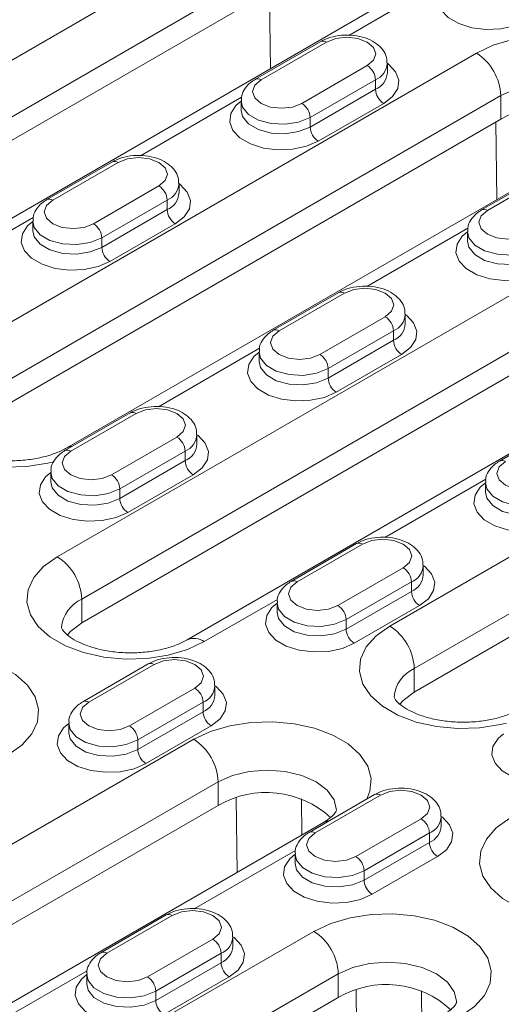
# Model space of a CAD drawing. Units: millimetres. Extents: x -8862 to -2685, y -334 to 3818.
# Drawn here: x -5347 to -5306, y 2394 to 2479 of the extents above; entities that cross this region are included whole.
import ezdxf

# ---------------------------------------------------------------- set-up
doc = ezdxf.new("R2010")
doc.units = ezdxf.units.MM
doc.layers.get('0').update_dxf_attribs({"lineweight": 18})
doc.layers.add('DUENN-18', color=253, linetype='Continuous', lineweight=0)

msp = doc.modelspace()

# ---------------------------------------------------------------- linework, layer by layer
at = {"color": 7, "linetype": 'Continuous', "lineweight": 18}
for p, q in [((-5381.126, 2449.472), (-5325.264, 2481.72)), ((-5316.157, 2480.237), (-5372.019, 2447.988)), ((-5321.274, 2477.138), (-5326.931, 2473.872)), ((-5315.506, 2474.435), (-5315.506, 2475.251)), ((-5328.163, 2471.985), (-5328.163, 2471.169)), ((-5352.346, 2443.471), (-5305.677, 2470.413)), ((-5296.571, 2468.929), (-5343.24, 2441.988)), ((-5339.305, 2466.728), (-5344.962, 2463.463)), ((-5301.687, 2465.83), (-5307.344, 2462.565)), ((-5333.537, 2464.025), (-5333.537, 2464.842)), ((-5346.194, 2461.576), (-5346.194, 2460.76)), ((-5308.576, 2460.678), (-5308.576, 2459.862)), ((-5341.952, 2426.858), (-5286.09, 2459.106)), ((-5276.984, 2457.622), (-5332.845, 2425.374)), ((-5319.718, 2455.421), (-5325.375, 2452.156)), ((-5313.951, 2452.718), (-5313.951, 2453.535)), ((-5326.607, 2450.269), (-5326.607, 2449.452)), ((-5313.173, 2420.857), (-5266.504, 2447.798)), ((-5337.75, 2445.012), (-5343.406, 2441.746)), ((-5300.131, 2444.114), (-5305.788, 2440.848)), ((-5331.982, 2442.309), (-5331.982, 2443.125)), ((-5344.639, 2439.86), (-5344.639, 2439.043)), ((-5307.021, 2438.962), (-5307.021, 2438.145)), ((-5318.163, 2433.705), (-5323.82, 2430.439)), ((-5312.395, 2431.002), (-5312.395, 2431.818)), ((-5325.052, 2428.553), (-5325.052, 2427.736)), ((-5336.194, 2423.296), (-5341.851, 2420.03)), ((-5330.426, 2420.592), (-5330.426, 2421.409)), ((-5343.083, 2418.143), (-5343.083, 2417.327)), ((-5316.607, 2411.988), (-5322.264, 2408.723)), ((-5330.143, 2411.06), (-5404.389, 2368.199)), ((-5321.036, 2409.576), (-5395.283, 2366.715)), ((-5310.839, 2409.285), (-5310.839, 2410.102)), ((-5323.496, 2406.836), (-5323.496, 2406.02)), ((-5334.638, 2401.579), (-5340.295, 2398.313)), ((-5328.871, 2398.876), (-5328.871, 2399.693)), ((-5341.527, 2396.427), (-5341.527, 2395.61)), ((-5375.61, 2362.198), (-5319.749, 2394.446))]:
    msp.add_line(p, q, dxfattribs=at)
at = {"color": 7, "linetype": 'Continuous', "lineweight": 18, "flags": 128}
for points in [[(-5343.201, 2425.803), (-5342.905, 2426.14), (-5341.952, 2426.858)], [(-5314.422, 2419.803), (-5314.126, 2420.14), (-5313.173, 2420.857)]]:
    msp.add_lwpolyline(points, dxfattribs=at)
at = {"color": 7, "linetype": 'Continuous', "lineweight": 18}
for centre, start, end in [((-5301.53, 2463.253), 47.44187, 120.07992), ((-5325.996, 2403.9), 47.44202, 120.07977), ((-5315.602, 2387.287), 47.44185, 120.07991)]:
    msp.add_arc(centre, 8.274, start, end, dxfattribs=at)
for points, knots in [([(-5315.547, 2475.258), (-5315.545, 2475.422), (-5315.538, 2475.834), (-5315.873, 2476.431), (-5316.426, 2476.98), (-5317.197, 2477.399), (-5318.151, 2477.66), (-5319.21, 2477.726), (-5320.241, 2477.582), (-5320.913, 2477.339), (-5321.226, 2477.164), (-5321.274, 2477.138)], [0, 0, 0, 0, 0.075704, 0.190319, 0.306176, 0.432712, 0.568475, 0.705531, 0.843556, 0.976116, 1, 1, 1, 1]), ([(-5326.931, 2473.872), (-5327.082, 2473.775), (-5327.465, 2473.53), (-5327.901, 2473.007), (-5328.17, 2472.428), (-5328.133, 2472.081), (-5328.122, 2471.978)], [0, 0, 0, 0, 0.218503, 0.553981, 0.867911, 1, 1, 1, 1]), ([(-5333.578, 2464.849), (-5333.576, 2465.013), (-5333.569, 2465.425), (-5333.904, 2466.022), (-5334.457, 2466.571), (-5335.228, 2466.99), (-5336.182, 2467.251), (-5337.242, 2467.317), (-5338.273, 2467.173), (-5338.944, 2466.93), (-5339.257, 2466.755), (-5339.305, 2466.728)], [0, 0, 0, 0, 0.075704, 0.190319, 0.306176, 0.432712, 0.568475, 0.705531, 0.843556, 0.976116, 1, 1, 1, 1]), ([(-5344.962, 2463.463), (-5345.113, 2463.366), (-5345.496, 2463.12), (-5345.932, 2462.597), (-5346.202, 2462.019), (-5346.164, 2461.672), (-5346.153, 2461.569)], [0, 0, 0, 0, 0.218503, 0.553981, 0.867911, 1, 1, 1, 1]), ([(-5307.344, 2462.565), (-5307.495, 2462.468), (-5307.878, 2462.222), (-5308.314, 2461.699), (-5308.584, 2461.121), (-5308.546, 2460.774), (-5308.535, 2460.671)], [0, 0, 0, 0, 0.218503, 0.55398, 0.86791, 1, 1, 1, 1]), ([(-5313.992, 2453.542), (-5313.989, 2453.706), (-5313.982, 2454.118), (-5314.317, 2454.714), (-5314.87, 2455.264), (-5315.642, 2455.683), (-5316.595, 2455.944), (-5317.655, 2456.009), (-5318.686, 2455.866), (-5319.357, 2455.622), (-5319.67, 2455.448), (-5319.718, 2455.421)], [0, 0, 0, 0, 0.075704, 0.190319, 0.306176, 0.432712, 0.568475, 0.705531, 0.843556, 0.976116, 1, 1, 1, 1]), ([(-5325.375, 2452.156), (-5325.526, 2452.059), (-5325.909, 2451.813), (-5326.345, 2451.29), (-5326.615, 2450.711), (-5326.578, 2450.365), (-5326.566, 2450.262)], [0, 0, 0, 0, 0.218503, 0.55398, 0.86791, 1, 1, 1, 1]), ([(-5332.023, 2443.133), (-5332.02, 2443.296), (-5332.013, 2443.709), (-5332.349, 2444.305), (-5332.901, 2444.854), (-5333.673, 2445.274), (-5334.627, 2445.535), (-5335.686, 2445.6), (-5336.717, 2445.456), (-5337.388, 2445.213), (-5337.702, 2445.039), (-5337.75, 2445.012)], [0, 0, 0, 0, 0.0757039, 0.1903187, 0.3061761, 0.4327118, 0.5684754, 0.705531, 0.8435561, 0.9761183, 1, 1, 1, 1]), ([(-5343.24, 2441.988), (-5343.382, 2441.911), (-5343.795, 2441.685), (-5344.668, 2441.347), (-5345.878, 2441.044), (-5347.224, 2440.873), (-5348.628, 2440.853), (-5350.009, 2440.988), (-5351.282, 2441.267), (-5352.372, 2441.658), (-5353.216, 2442.111), (-5353.776, 2442.557), (-5354.052, 2442.906), (-5354.107, 2443.062), (-5354.104, 2443.06), (-5354.102, 2443.058)], [0, 0, 0, 0, 0.041264, 0.120283, 0.200977, 0.283284, 0.366555, 0.450047, 0.532797, 0.614086, 0.693447, 0.771035, 0.848453, 0.928486, 1, 1, 1, 1]), ([(-5343.406, 2441.746), (-5343.557, 2441.65), (-5343.94, 2441.404), (-5344.377, 2440.881), (-5344.646, 2440.302), (-5344.609, 2439.955), (-5344.598, 2439.853)], [0, 0, 0, 0, 0.218503, 0.55398, 0.86791, 1, 1, 1, 1]), ([(-5305.788, 2440.848), (-5305.939, 2440.751), (-5306.322, 2440.506), (-5306.758, 2439.983), (-5307.028, 2439.404), (-5306.991, 2439.057), (-5306.98, 2438.955)], [0, 0, 0, 0, 0.218503, 0.553981, 0.867911, 1, 1, 1, 1]), ([(-5312.436, 2431.825), (-5312.433, 2431.989), (-5312.426, 2432.401), (-5312.762, 2432.998), (-5313.314, 2433.547), (-5314.086, 2433.966), (-5315.04, 2434.228), (-5316.099, 2434.293), (-5317.13, 2434.149), (-5317.802, 2433.906), (-5318.115, 2433.731), (-5318.163, 2433.705)], [0, 0, 0, 0, 0.0757039, 0.1903187, 0.3061761, 0.4327118, 0.5684754, 0.705531, 0.8435561, 0.9761183, 1, 1, 1, 1]), ([(-5323.82, 2430.439), (-5323.971, 2430.342), (-5324.354, 2430.097), (-5324.79, 2429.574), (-5325.059, 2428.995), (-5325.022, 2428.648), (-5325.011, 2428.545)], [0, 0, 0, 0, 0.218503, 0.553981, 0.867911, 1, 1, 1, 1]), ([(-5332.845, 2425.374), (-5332.987, 2425.297), (-5333.401, 2425.071), (-5334.274, 2424.733), (-5335.484, 2424.43), (-5336.83, 2424.259), (-5338.234, 2424.239), (-5339.614, 2424.374), (-5340.888, 2424.653), (-5341.977, 2425.044), (-5342.821, 2425.497), (-5343.382, 2425.943), (-5343.658, 2426.292), (-5343.713, 2426.449), (-5343.709, 2426.446), (-5343.708, 2426.445)], [0, 0, 0, 0, 0.041265, 0.120283, 0.200977, 0.283283, 0.366555, 0.450047, 0.532797, 0.614086, 0.693447, 0.771036, 0.848453, 0.928486, 1, 1, 1, 1]), ([(-5330.467, 2421.416), (-5330.464, 2421.58), (-5330.458, 2421.992), (-5330.793, 2422.589), (-5331.345, 2423.138), (-5332.117, 2423.557), (-5333.071, 2423.818), (-5334.13, 2423.884), (-5335.161, 2423.74), (-5335.833, 2423.497), (-5336.146, 2423.322), (-5336.194, 2423.296)], [0, 0, 0, 0, 0.0757039, 0.1903187, 0.3061761, 0.4327118, 0.5684755, 0.7055323, 0.8435542, 0.9761183, 1, 1, 1, 1]), ([(-5341.851, 2420.03), (-5342.002, 2419.933), (-5342.385, 2419.687), (-5342.821, 2419.164), (-5343.09, 2418.586), (-5343.053, 2418.239), (-5343.042, 2418.136)], [0, 0, 0, 0, 0.2185044, 0.5539791, 0.8679072, 1, 1, 1, 1]), ([(-5304.066, 2419.373), (-5304.208, 2419.296), (-5304.622, 2419.071), (-5305.495, 2418.732), (-5306.705, 2418.43), (-5308.051, 2418.258), (-5309.454, 2418.238), (-5310.835, 2418.374), (-5312.109, 2418.653), (-5313.198, 2419.044), (-5314.042, 2419.497), (-5314.603, 2419.943), (-5314.878, 2420.291), (-5314.933, 2420.448), (-5314.93, 2420.445), (-5314.929, 2420.444)], [0, 0, 0, 0, 0.041264, 0.120283, 0.200977, 0.283284, 0.366555, 0.450047, 0.532797, 0.614086, 0.693447, 0.771035, 0.848453, 0.928486, 1, 1, 1, 1]), ([(-5310.88, 2410.109), (-5310.878, 2410.273), (-5310.871, 2410.685), (-5311.206, 2411.281), (-5311.759, 2411.831), (-5312.53, 2412.25), (-5313.484, 2412.511), (-5314.543, 2412.576), (-5315.574, 2412.433), (-5316.246, 2412.189), (-5316.559, 2412.015), (-5316.607, 2411.988)], [0, 0, 0, 0, 0.075705, 0.19032, 0.306176, 0.432712, 0.568476, 0.705533, 0.843554, 0.976118, 1, 1, 1, 1]), ([(-5319.901, 2410.655), (-5319.901, 2410.654), (-5319.899, 2410.644), (-5319.895, 2410.632), (-5320.026, 2410.385), (-5320.37, 2410.006), (-5320.813, 2409.721), (-5321.036, 2409.576)], [0, 0, 0, 0, 0.035008, 0.313286, 0.54761, 0.770858, 1, 1, 1, 1]), ([(-5322.264, 2408.723), (-5322.415, 2408.626), (-5322.798, 2408.38), (-5323.234, 2407.857), (-5323.504, 2407.279), (-5323.466, 2406.932), (-5323.455, 2406.829)], [0, 0, 0, 0, 0.2185044, 0.5539791, 0.8679072, 1, 1, 1, 1]), ([(-5328.912, 2399.7), (-5328.909, 2399.864), (-5328.902, 2400.276), (-5329.237, 2400.872), (-5329.79, 2401.421), (-5330.561, 2401.841), (-5331.515, 2402.102), (-5332.575, 2402.167), (-5333.606, 2402.023), (-5334.277, 2401.78), (-5334.59, 2401.606), (-5334.638, 2401.579)], [0, 0, 0, 0, 0.075705, 0.19032, 0.306176, 0.432712, 0.568476, 0.705533, 0.843554, 0.976118, 1, 1, 1, 1]), ([(-5340.295, 2398.313), (-5340.446, 2398.217), (-5340.829, 2397.971), (-5341.265, 2397.448), (-5341.535, 2396.869), (-5341.497, 2396.523), (-5341.486, 2396.42)], [0, 0, 0, 0, 0.218504, 0.553978, 0.867914, 1, 1, 1, 1]), ([(-5309.507, 2394.041), (-5309.507, 2394.04), (-5309.504, 2394.031), (-5309.5, 2394.018), (-5309.631, 2393.771), (-5309.976, 2393.392), (-5310.418, 2393.107), (-5310.642, 2392.963)], [0, 0, 0, 0, 0.035007, 0.313281, 0.547605, 0.770853, 1, 1, 1, 1])]:
    msp.add_open_spline(points, degree=3, knots=knots, dxfattribs=at)
at = {"layer": 'DUENN-18', "linetype": 'Continuous', "lineweight": 0}
for p, q in [((-5327.385, 2487.436), (-5383.247, 2455.188)), ((-5381.126, 2451.513), (-5325.264, 2483.762)), ((-5325.709, 2481.464), (-5325.621, 2474.773)), ((-5318.849, 2477.669), (-5314.658, 2480.088)), ((-5320.774, 2477.088), (-5326.431, 2473.823)), ((-5307.799, 2476.128), (-5354.468, 2449.187)), ((-5322.895, 2471.782), (-5317.238, 2475.047)), ((-5316.531, 2473.822), (-5322.188, 2470.557)), ((-5316.531, 2473.822), (-5316.531, 2473.006)), ((-5322.188, 2469.74), (-5316.531, 2473.006)), ((-5352.346, 2445.513), (-5305.677, 2472.454)), ((-5336.88, 2467.259), (-5328.129, 2472.311)), ((-5315.824, 2471.781), (-5321.481, 2468.515)), ((-5305.677, 2472.454), (-5305.677, 2470.413)), ((-5322.188, 2470.557), (-5322.188, 2469.74)), ((-5306.122, 2470.156), (-5306.034, 2463.466)), ((-5338.805, 2466.679), (-5344.462, 2463.413)), ((-5301.187, 2465.781), (-5306.844, 2462.515)), ((-5288.212, 2464.821), (-5344.073, 2432.573)), ((-5340.927, 2461.372), (-5335.27, 2464.638)), ((-5334.563, 2463.413), (-5340.219, 2460.148)), ((-5334.563, 2463.413), (-5334.563, 2462.597)), ((-5340.219, 2459.331), (-5334.563, 2462.597)), ((-5354.911, 2456.85), (-5346.16, 2461.902)), ((-5341.952, 2428.899), (-5286.09, 2461.147)), ((-5333.855, 2461.372), (-5339.512, 2458.106)), ((-5317.293, 2455.952), (-5308.542, 2461.004)), ((-5340.219, 2460.148), (-5340.219, 2459.331)), ((-5319.218, 2455.372), (-5324.875, 2452.106)), ((-5321.34, 2450.065), (-5315.683, 2453.331)), ((-5268.625, 2453.514), (-5315.294, 2426.573)), ((-5314.976, 2452.106), (-5320.633, 2448.84)), ((-5320.633, 2448.024), (-5314.976, 2451.289)), ((-5314.976, 2452.106), (-5314.976, 2451.289)), ((-5335.324, 2445.543), (-5326.573, 2450.595)), ((-5314.269, 2450.065), (-5319.925, 2446.799)), ((-5313.173, 2422.898), (-5266.504, 2449.84)), ((-5320.633, 2448.84), (-5320.633, 2448.024)), ((-5337.25, 2444.963), (-5342.906, 2441.697)), ((-5339.371, 2439.656), (-5333.714, 2442.921)), ((-5333.007, 2441.697), (-5338.664, 2438.431)), ((-5333.007, 2441.697), (-5333.007, 2440.88)), ((-5338.664, 2437.615), (-5333.007, 2440.88)), ((-5332.3, 2439.655), (-5337.957, 2436.39)), ((-5315.737, 2434.236), (-5306.986, 2439.288)), ((-5338.664, 2438.431), (-5338.664, 2437.615)), ((-5317.663, 2433.655), (-5323.32, 2430.39)), ((-5319.784, 2428.349), (-5314.127, 2431.614)), ((-5313.42, 2430.39), (-5319.077, 2427.124)), ((-5313.42, 2430.39), (-5313.42, 2429.573)), ((-5319.077, 2426.307), (-5313.42, 2429.573)), ((-5341.952, 2428.899), (-5341.952, 2426.858)), ((-5331.345, 2425.225), (-5325.017, 2428.878)), ((-5312.713, 2428.348), (-5318.37, 2425.083)), ((-5319.077, 2427.124), (-5319.077, 2426.307)), ((-5335.694, 2423.246), (-5341.351, 2419.98)), ((-5313.173, 2422.898), (-5313.173, 2420.857)), ((-5337.815, 2417.939), (-5332.158, 2421.205)), ((-5331.451, 2419.98), (-5337.108, 2416.715)), ((-5331.451, 2419.98), (-5331.451, 2419.164)), ((-5337.108, 2415.898), (-5331.451, 2419.164)), ((-5330.744, 2417.939), (-5336.401, 2414.673)), ((-5332.264, 2416.776), (-5406.511, 2373.914)), ((-5337.108, 2416.715), (-5337.108, 2415.898)), ((-5404.389, 2370.24), (-5330.143, 2413.101)), ((-5330.143, 2413.101), (-5330.143, 2411.06)), ((-5328.598, 2411.705), (-5328.514, 2405.26)), ((-5322.905, 2408.498), (-5322.946, 2411.625)), ((-5316.107, 2411.939), (-5321.764, 2408.673)), ((-5318.228, 2406.632), (-5312.572, 2409.898)), ((-5311.864, 2408.673), (-5317.521, 2405.407)), ((-5317.521, 2404.591), (-5311.864, 2407.857)), ((-5311.864, 2408.673), (-5311.864, 2407.857)), ((-5332.213, 2402.11), (-5323.462, 2407.162)), ((-5311.157, 2406.632), (-5316.814, 2403.366)), ((-5317.521, 2405.407), (-5317.521, 2404.591)), ((-5334.138, 2401.53), (-5339.795, 2398.264)), ((-5321.87, 2400.162), (-5377.731, 2367.914)), ((-5336.26, 2396.223), (-5330.603, 2399.489)), ((-5329.896, 2398.264), (-5335.553, 2394.998)), ((-5329.896, 2398.264), (-5329.896, 2397.447)), ((-5335.553, 2394.182), (-5329.896, 2397.447)), ((-5375.61, 2364.239), (-5319.749, 2396.487)), ((-5350.244, 2391.701), (-5341.493, 2396.753)), ((-5329.189, 2396.223), (-5334.845, 2392.957)), ((-5319.749, 2396.487), (-5319.749, 2394.446)), ((-5318.204, 2395.091), (-5318.119, 2388.646)), ((-5335.553, 2394.998), (-5335.553, 2394.182)), ((-5312.51, 2391.884), (-5312.551, 2395.012))]:
    msp.add_line(p, q, dxfattribs=at)
at = {"layer": 'DUENN-18', "linetype": 'Continuous', "lineweight": 0, "flags": 128}
for points in [[(-5303.45, 2478.925), (-5304.475, 2478.482), (-5305.675, 2478.223), (-5306.953, 2478.17), (-5308.204, 2478.328), (-5309.329, 2478.682), (-5310.234, 2479.205), (-5310.848, 2479.854), (-5311.12, 2480.576), (-5311.029, 2481.314), (-5310.581, 2482.007), (-5310.132, 2482.394)], [(-5317.238, 2475.047), (-5316.697, 2475.515), (-5316.506, 2476.068), (-5316.697, 2476.62), (-5317.238, 2477.088), (-5318.05, 2477.401), (-5319.006, 2477.511), (-5319.963, 2477.401), (-5320.774, 2477.088)], [(-5295.071, 2468.781), (-5293.887, 2469.625), (-5293.032, 2470.593), (-5292.545, 2471.642), (-5292.447, 2472.727), (-5292.741, 2473.799), (-5293.416, 2474.813), (-5294.44, 2475.724), (-5295.771, 2476.492), (-5297.349, 2477.084), (-5299.105, 2477.473), (-5300.964, 2477.643), (-5302.843, 2477.586), (-5304.66, 2477.305), (-5306.336, 2476.812), (-5307.799, 2476.128)], [(-5315.506, 2475.251), (-5315.404, 2475.175), (-5314.79, 2474.526), (-5314.518, 2473.803), (-5314.609, 2473.066), (-5315.057, 2472.373), (-5315.824, 2471.781)], [(-5326.431, 2473.823), (-5326.973, 2473.354), (-5327.163, 2472.802), (-5326.973, 2472.25), (-5326.431, 2471.782), (-5325.62, 2471.469), (-5324.663, 2471.359), (-5323.706, 2471.469), (-5322.895, 2471.782)], [(-5305.677, 2472.454), (-5304.435, 2473.005), (-5302.988, 2473.351), (-5301.435, 2473.469), (-5299.882, 2473.351), (-5298.435, 2473.005), (-5297.192, 2472.454), (-5296.238, 2471.737), (-5295.639, 2470.902), (-5295.435, 2470.005), (-5295.435, 2469.999)], [(-5321.481, 2468.515), (-5322.506, 2468.072), (-5323.707, 2467.814), (-5324.984, 2467.761), (-5326.236, 2467.918), (-5327.36, 2468.273), (-5328.266, 2468.796), (-5328.879, 2469.445), (-5329.152, 2470.167), (-5329.06, 2470.905), (-5328.613, 2471.597), (-5328.163, 2471.985)], [(-5322.188, 2470.557), (-5323.184, 2470.154), (-5324.358, 2469.973), (-5325.569, 2470.034), (-5326.671, 2470.33), (-5327.53, 2470.827), (-5328.044, 2471.463), (-5328.163, 2471.978)], [(-5328.163, 2471.178), (-5328.044, 2470.646), (-5327.53, 2470.01), (-5326.671, 2469.514), (-5325.569, 2469.217), (-5324.358, 2469.156), (-5323.184, 2469.338), (-5322.188, 2469.74)], [(-5335.27, 2464.638), (-5334.728, 2465.106), (-5334.537, 2465.658), (-5334.728, 2466.211), (-5335.27, 2466.679), (-5336.081, 2466.992), (-5337.037, 2467.102), (-5337.994, 2466.992), (-5338.805, 2466.679)], [(-5333.537, 2464.842), (-5333.435, 2464.766), (-5332.821, 2464.117), (-5332.549, 2463.394), (-5332.64, 2462.657), (-5333.088, 2461.964), (-5333.855, 2461.372)], [(-5344.462, 2463.413), (-5345.004, 2462.945), (-5345.194, 2462.393), (-5345.004, 2461.841), (-5344.462, 2461.372), (-5343.651, 2461.059), (-5342.694, 2460.95), (-5341.738, 2461.059), (-5340.927, 2461.372)], [(-5306.844, 2462.515), (-5307.386, 2462.047), (-5307.576, 2461.495), (-5307.386, 2460.942), (-5306.844, 2460.474), (-5306.033, 2460.161), (-5305.076, 2460.052), (-5304.12, 2460.161), (-5303.308, 2460.474)], [(-5339.512, 2458.106), (-5340.538, 2457.663), (-5341.738, 2457.405), (-5343.015, 2457.352), (-5344.267, 2457.509), (-5345.391, 2457.864), (-5346.297, 2458.386), (-5346.911, 2459.035), (-5347.183, 2459.758), (-5347.091, 2460.495), (-5346.644, 2461.188), (-5346.194, 2461.576)], [(-5340.219, 2460.148), (-5341.215, 2459.745), (-5342.389, 2459.563), (-5343.6, 2459.625), (-5344.702, 2459.921), (-5345.561, 2460.417), (-5346.075, 2461.053), (-5346.194, 2461.569)], [(-5346.194, 2460.769), (-5346.075, 2460.237), (-5345.561, 2459.601), (-5344.702, 2459.105), (-5343.6, 2458.808), (-5342.389, 2458.747), (-5341.215, 2458.929), (-5340.219, 2459.331)], [(-5301.894, 2457.208), (-5302.92, 2456.765), (-5304.12, 2456.507), (-5305.397, 2456.454), (-5306.649, 2456.611), (-5307.773, 2456.966), (-5308.679, 2457.488), (-5309.293, 2458.137), (-5309.565, 2458.86), (-5309.473, 2459.597), (-5309.026, 2460.29), (-5308.576, 2460.678)], [(-5302.601, 2459.25), (-5303.597, 2458.847), (-5304.771, 2458.665), (-5305.982, 2458.727), (-5307.084, 2459.023), (-5307.943, 2459.519), (-5308.457, 2460.155), (-5308.576, 2460.671)], [(-5308.576, 2459.871), (-5308.457, 2459.339), (-5307.943, 2458.703), (-5307.084, 2458.207), (-5305.982, 2457.91), (-5304.771, 2457.849), (-5303.597, 2458.03), (-5302.601, 2458.433)], [(-5315.683, 2453.331), (-5315.141, 2453.799), (-5314.951, 2454.351), (-5315.141, 2454.904), (-5315.683, 2455.372), (-5316.494, 2455.685), (-5317.451, 2455.794), (-5318.407, 2455.685), (-5319.218, 2455.372)], [(-5313.951, 2453.534), (-5313.848, 2453.458), (-5313.234, 2452.809), (-5312.962, 2452.087), (-5313.053, 2451.349), (-5313.501, 2450.657), (-5314.269, 2450.065)], [(-5324.875, 2452.106), (-5325.417, 2451.638), (-5325.607, 2451.086), (-5325.417, 2450.533), (-5324.875, 2450.065), (-5324.064, 2449.752), (-5323.107, 2449.642), (-5322.151, 2449.752), (-5321.34, 2450.065)], [(-5319.925, 2446.799), (-5320.951, 2446.356), (-5322.151, 2446.098), (-5323.428, 2446.045), (-5324.68, 2446.202), (-5325.804, 2446.556), (-5326.71, 2447.079), (-5327.324, 2447.728), (-5327.596, 2448.451), (-5327.505, 2449.188), (-5327.057, 2449.881), (-5326.607, 2450.269)], [(-5320.633, 2448.84), (-5321.628, 2448.438), (-5322.802, 2448.256), (-5324.013, 2448.317), (-5325.115, 2448.614), (-5325.974, 2449.11), (-5326.488, 2449.746), (-5326.607, 2450.261)], [(-5354.468, 2449.187), (-5355.652, 2448.343), (-5356.506, 2447.375), (-5356.993, 2446.326), (-5357.091, 2445.241), (-5356.797, 2444.168), (-5356.123, 2443.154), (-5355.098, 2442.244), (-5353.768, 2441.475), (-5352.19, 2440.884), (-5350.433, 2440.495), (-5348.575, 2440.325), (-5346.696, 2440.382), (-5344.878, 2440.663), (-5344.358, 2440.789)], [(-5326.607, 2449.461), (-5326.488, 2448.93), (-5325.974, 2448.294), (-5325.115, 2447.797), (-5324.013, 2447.501), (-5322.802, 2447.44), (-5321.628, 2447.621), (-5320.633, 2448.024)], [(-5333.714, 2442.921), (-5333.172, 2443.39), (-5332.982, 2443.942), (-5333.172, 2444.494), (-5333.714, 2444.963), (-5334.525, 2445.275), (-5335.482, 2445.385), (-5336.439, 2445.275), (-5337.25, 2444.963)], [(-5331.982, 2443.125), (-5331.879, 2443.049), (-5331.266, 2442.4), (-5330.993, 2441.678), (-5331.085, 2440.94), (-5331.532, 2440.247), (-5332.3, 2439.655)], [(-5343.23, 2441.994), (-5342.918, 2442.107), (-5342.747, 2442.127)], [(-5342.906, 2441.697), (-5343.448, 2441.229), (-5343.639, 2440.676), (-5343.448, 2440.124), (-5342.906, 2439.656), (-5342.095, 2439.343), (-5341.139, 2439.233), (-5340.182, 2439.343), (-5339.371, 2439.656)], [(-5305.288, 2440.799), (-5305.83, 2440.331), (-5306.021, 2439.778), (-5305.83, 2439.226), (-5305.288, 2438.758), (-5304.477, 2438.445), (-5303.521, 2438.335), (-5302.564, 2438.445), (-5301.753, 2438.758)], [(-5337.957, 2436.39), (-5338.982, 2435.947), (-5340.182, 2435.688), (-5341.46, 2435.636), (-5342.711, 2435.793), (-5343.835, 2436.147), (-5344.741, 2436.67), (-5345.355, 2437.319), (-5345.627, 2438.041), (-5345.536, 2438.779), (-5345.088, 2439.472), (-5344.639, 2439.86)], [(-5338.664, 2438.431), (-5339.659, 2438.029), (-5340.834, 2437.847), (-5342.045, 2437.908), (-5343.146, 2438.205), (-5344.006, 2438.701), (-5344.519, 2439.337), (-5344.639, 2439.852)], [(-5344.639, 2439.052), (-5344.519, 2438.52), (-5344.006, 2437.884), (-5343.146, 2437.388), (-5342.045, 2437.092), (-5340.834, 2437.03), (-5339.659, 2437.212), (-5338.664, 2437.615)], [(-5300.339, 2435.492), (-5301.364, 2435.049), (-5302.564, 2434.79), (-5303.842, 2434.738), (-5305.093, 2434.895), (-5306.217, 2435.249), (-5307.123, 2435.772), (-5307.737, 2436.421), (-5308.009, 2437.143), (-5307.918, 2437.881), (-5307.47, 2438.574), (-5307.021, 2438.962)], [(-5301.046, 2437.533), (-5302.041, 2437.131), (-5303.216, 2436.949), (-5304.426, 2437.01), (-5305.528, 2437.307), (-5306.388, 2437.803), (-5306.901, 2438.439), (-5307.021, 2438.954)], [(-5307.021, 2438.154), (-5306.901, 2437.622), (-5306.388, 2436.986), (-5305.528, 2436.49), (-5304.426, 2436.194), (-5303.216, 2436.132), (-5302.041, 2436.314), (-5301.046, 2436.717)], [(-5314.127, 2431.614), (-5313.585, 2432.082), (-5313.395, 2432.635), (-5313.585, 2433.187), (-5314.127, 2433.655), (-5314.938, 2433.968), (-5315.895, 2434.078), (-5316.852, 2433.968), (-5317.663, 2433.655)], [(-5344.073, 2432.573), (-5345.257, 2431.729), (-5346.111, 2430.761), (-5346.598, 2429.712), (-5346.697, 2428.627), (-5346.403, 2427.555), (-5345.728, 2426.541), (-5344.704, 2425.63), (-5343.373, 2424.862), (-5341.795, 2424.27), (-5340.039, 2423.881), (-5338.18, 2423.711), (-5336.301, 2423.768), (-5334.484, 2424.049), (-5332.807, 2424.542), (-5331.345, 2425.225)], [(-5312.395, 2431.818), (-5312.293, 2431.742), (-5311.679, 2431.093), (-5311.406, 2430.37), (-5311.498, 2429.633), (-5311.945, 2428.94), (-5312.713, 2428.348)], [(-5323.32, 2430.39), (-5323.862, 2429.921), (-5324.052, 2429.369), (-5323.862, 2428.817), (-5323.32, 2428.349), (-5322.509, 2428.036), (-5321.552, 2427.926), (-5320.595, 2428.036), (-5319.784, 2428.349)], [(-5318.37, 2425.083), (-5319.395, 2424.639), (-5320.595, 2424.381), (-5321.873, 2424.328), (-5323.124, 2424.485), (-5324.249, 2424.84), (-5325.154, 2425.363), (-5325.768, 2426.012), (-5326.04, 2426.734), (-5325.949, 2427.472), (-5325.501, 2428.164), (-5325.052, 2428.552)], [(-5319.077, 2427.124), (-5320.073, 2426.721), (-5321.247, 2426.54), (-5322.458, 2426.601), (-5323.559, 2426.897), (-5324.419, 2427.394), (-5324.933, 2428.03), (-5325.052, 2428.545)], [(-5325.052, 2427.745), (-5324.933, 2427.213), (-5324.419, 2426.577), (-5323.559, 2426.081), (-5322.458, 2425.784), (-5321.247, 2425.723), (-5320.073, 2425.905), (-5319.077, 2426.307)], [(-5315.294, 2426.573), (-5316.478, 2425.728), (-5317.332, 2424.761), (-5317.819, 2423.711), (-5317.918, 2422.627), (-5317.623, 2421.554), (-5316.949, 2420.54), (-5315.924, 2419.629), (-5314.594, 2418.861), (-5313.016, 2418.269), (-5311.259, 2417.88), (-5309.401, 2417.71), (-5307.522, 2417.767), (-5305.705, 2418.048), (-5305.184, 2418.174)], [(-5348.316, 2415.429), (-5347.132, 2416.273), (-5346.278, 2417.24), (-5345.791, 2418.29), (-5345.692, 2419.374), (-5345.986, 2420.447), (-5346.661, 2421.461), (-5347.685, 2422.372), (-5349.016, 2423.14), (-5350.594, 2423.732), (-5352.35, 2424.121), (-5354.209, 2424.291), (-5356.088, 2424.234), (-5357.905, 2423.953), (-5359.582, 2423.46), (-5361.044, 2422.776)], [(-5332.158, 2421.205), (-5331.616, 2421.673), (-5331.426, 2422.226), (-5331.616, 2422.778), (-5332.158, 2423.246), (-5332.969, 2423.559), (-5333.926, 2423.669), (-5334.883, 2423.559), (-5335.694, 2423.246)], [(-5330.426, 2421.409), (-5330.324, 2421.333), (-5329.71, 2420.684), (-5329.438, 2419.961), (-5329.529, 2419.224), (-5329.977, 2418.531), (-5330.744, 2417.939)], [(-5341.351, 2419.98), (-5341.893, 2419.512), (-5342.083, 2418.96), (-5341.893, 2418.408), (-5341.351, 2417.939), (-5340.54, 2417.627), (-5339.583, 2417.517), (-5338.626, 2417.627), (-5337.815, 2417.939)], [(-5336.401, 2414.673), (-5337.426, 2414.23), (-5338.626, 2413.972), (-5339.904, 2413.919), (-5341.156, 2414.076), (-5342.28, 2414.431), (-5343.185, 2414.953), (-5343.799, 2415.602), (-5344.072, 2416.325), (-5343.98, 2417.062), (-5343.533, 2417.755), (-5343.083, 2418.143)], [(-5337.108, 2416.715), (-5338.104, 2416.312), (-5339.278, 2416.131), (-5340.489, 2416.192), (-5341.591, 2416.488), (-5342.45, 2416.984), (-5342.964, 2417.62), (-5343.083, 2418.136)], [(-5317.287, 2411.596), (-5317.011, 2412.289), (-5316.913, 2413.374), (-5317.207, 2414.447), (-5317.881, 2415.461), (-5318.906, 2416.371), (-5320.237, 2417.14), (-5321.815, 2417.731), (-5323.571, 2418.12), (-5325.429, 2418.29), (-5327.308, 2418.233), (-5329.126, 2417.952), (-5330.802, 2417.459), (-5332.264, 2416.776)], [(-5343.083, 2417.336), (-5342.964, 2416.804), (-5342.45, 2416.168), (-5341.591, 2415.672), (-5340.489, 2415.375), (-5339.278, 2415.314), (-5338.104, 2415.496), (-5337.108, 2415.898)], [(-5298.783, 2413.775), (-5299.808, 2413.332), (-5301.008, 2413.074), (-5302.286, 2413.021), (-5303.538, 2413.178), (-5304.662, 2413.533), (-5305.567, 2414.055), (-5306.181, 2414.704), (-5306.453, 2415.427), (-5306.362, 2416.164), (-5305.915, 2416.857), (-5305.465, 2417.245)], [(-5330.143, 2413.101), (-5328.901, 2413.652), (-5327.453, 2413.998), (-5325.901, 2414.116), (-5324.348, 2413.998), (-5322.901, 2413.652), (-5321.658, 2413.101), (-5320.704, 2412.384), (-5320.105, 2411.549), (-5319.901, 2410.652), (-5319.901, 2410.646)], [(-5312.572, 2409.898), (-5312.03, 2410.366), (-5311.839, 2410.918), (-5312.03, 2411.471), (-5312.572, 2411.939), (-5313.383, 2412.252), (-5314.339, 2412.362), (-5315.296, 2412.252), (-5316.107, 2411.939)], [(-5320.544, 2409.716), (-5320.715, 2409.695), (-5321.036, 2409.576)], [(-5310.839, 2410.101), (-5310.737, 2410.025), (-5310.123, 2409.377), (-5309.851, 2408.654), (-5309.942, 2407.916), (-5310.39, 2407.224), (-5311.157, 2406.632)], [(-5304.899, 2409.959), (-5306.084, 2409.115), (-5306.938, 2408.147), (-5307.425, 2407.098), (-5307.523, 2406.013), (-5307.229, 2404.94), (-5306.555, 2403.926), (-5305.53, 2403.015), (-5304.199, 2402.247), (-5302.621, 2401.655), (-5300.865, 2401.266), (-5299.007, 2401.096), (-5297.128, 2401.153), (-5295.31, 2401.434), (-5293.634, 2401.927), (-5292.172, 2402.611)], [(-5321.764, 2408.673), (-5322.306, 2408.205), (-5322.496, 2407.653), (-5322.306, 2407.1), (-5321.764, 2406.632), (-5320.953, 2406.319), (-5319.996, 2406.209), (-5319.039, 2406.319), (-5318.228, 2406.632)], [(-5316.814, 2403.366), (-5317.84, 2402.923), (-5319.04, 2402.665), (-5320.317, 2402.612), (-5321.569, 2402.769), (-5322.693, 2403.123), (-5323.599, 2403.646), (-5324.212, 2404.295), (-5324.485, 2405.018), (-5324.393, 2405.755), (-5323.946, 2406.448), (-5323.496, 2406.836)], [(-5317.521, 2405.407), (-5318.517, 2405.005), (-5319.691, 2404.823), (-5320.902, 2404.884), (-5322.004, 2405.181), (-5322.863, 2405.677), (-5323.377, 2406.313), (-5323.496, 2406.828)], [(-5323.496, 2406.028), (-5323.377, 2405.497), (-5322.863, 2404.861), (-5322.004, 2404.364), (-5320.902, 2404.068), (-5319.691, 2404.007), (-5318.517, 2404.188), (-5317.521, 2404.591)], [(-5330.603, 2399.489), (-5330.061, 2399.957), (-5329.871, 2400.509), (-5330.061, 2401.061), (-5330.603, 2401.53), (-5331.414, 2401.842), (-5332.371, 2401.952), (-5333.327, 2401.842), (-5334.138, 2401.53)], [(-5309.142, 2392.814), (-5307.958, 2393.658), (-5307.104, 2394.626), (-5306.617, 2395.675), (-5306.518, 2396.76), (-5306.813, 2397.833), (-5307.487, 2398.847), (-5308.512, 2399.758), (-5309.842, 2400.526), (-5311.42, 2401.117), (-5313.177, 2401.506), (-5315.035, 2401.676), (-5316.914, 2401.62), (-5318.731, 2401.338), (-5320.408, 2400.845), (-5321.87, 2400.162)], [(-5328.871, 2399.692), (-5328.768, 2399.616), (-5328.154, 2398.967), (-5327.882, 2398.245), (-5327.973, 2397.507), (-5328.421, 2396.814), (-5329.189, 2396.223)], [(-5339.795, 2398.264), (-5340.337, 2397.796), (-5340.527, 2397.243), (-5340.337, 2396.691), (-5339.795, 2396.223), (-5338.984, 2395.91), (-5338.027, 2395.8), (-5337.071, 2395.91), (-5336.26, 2396.223)], [(-5319.749, 2396.487), (-5318.506, 2397.038), (-5317.059, 2397.384), (-5315.506, 2397.502), (-5313.953, 2397.384), (-5312.506, 2397.038), (-5311.263, 2396.487), (-5310.31, 2395.77), (-5309.71, 2394.935), (-5309.506, 2394.038), (-5309.506, 2394.032)], [(-5334.845, 2392.957), (-5335.871, 2392.514), (-5337.071, 2392.255), (-5338.348, 2392.203), (-5339.6, 2392.36), (-5340.724, 2392.714), (-5341.63, 2393.237), (-5342.244, 2393.886), (-5342.516, 2394.609), (-5342.425, 2395.346), (-5341.977, 2396.039), (-5341.527, 2396.427)], [(-5335.553, 2394.998), (-5336.548, 2394.596), (-5337.722, 2394.414), (-5338.933, 2394.475), (-5340.035, 2394.772), (-5340.894, 2395.268), (-5341.408, 2395.904), (-5341.527, 2396.419)], [(-5341.527, 2395.619), (-5341.408, 2395.087), (-5340.894, 2394.451), (-5340.035, 2393.955), (-5338.933, 2393.659), (-5337.722, 2393.598), (-5336.548, 2393.779), (-5335.553, 2394.182)]]:
    msp.add_lwpolyline(points, dxfattribs=at)
at = {"layer": 'DUENN-18', "linetype": 'Continuous', "lineweight": 0}
for centre, radius, start, end in [((-5321.067, 2476.679), 0.503, 54.38261, 114.30668), ((-5310.283, 2472.245), 4.61, 2.60552, 57.39451), ((-5317.166, 2475.359), 1.663, 292.44195, 356.53218), ((-5318.067, 2473.753), 1.537, 2.60539, 57.39455), ((-5317.17, 2474.547), 1.668, 292.51717, 355.82477), ((-5326.721, 2473.443), 0.477, 52.58978, 116.1166), ((-5314.996, 2473.076), 1.537, 182.60558, 237.39448), ((-5323.723, 2470.487), 1.537, 2.60539, 57.39455), ((-5320.653, 2469.81), 1.537, 182.60558, 237.39448), ((-5339.098, 2466.27), 0.503, 54.38261, 114.30668), ((-5336.098, 2463.343), 1.537, 2.60539, 57.39455), ((-5335.197, 2464.95), 1.663, 292.44195, 356.53218), ((-5344.752, 2463.034), 0.477, 52.58978, 116.1166), ((-5335.202, 2464.138), 1.668, 292.51717, 355.82477), ((-5333.027, 2462.667), 1.537, 182.60558, 237.39448), ((-5307.134, 2462.136), 0.477, 52.5902, 116.11647), ((-5341.755, 2460.078), 1.537, 2.60539, 57.39455), ((-5338.684, 2459.401), 1.537, 182.60558, 237.39448), ((-5319.511, 2454.963), 0.503, 54.38236, 114.3075), ((-5316.511, 2452.036), 1.537, 2.60567, 57.3944), ((-5315.611, 2453.643), 1.663, 292.44161, 356.53291), ((-5325.165, 2451.727), 0.477, 52.5902, 116.11647), ((-5315.615, 2452.831), 1.668, 292.51679, 355.82554), ((-5313.441, 2451.359), 1.537, 182.60522, 237.3946), ((-5322.168, 2448.77), 1.537, 2.60567, 57.3944), ((-5319.097, 2448.094), 1.537, 182.60522, 237.3946), ((-5337.542, 2444.554), 0.503, 54.38236, 114.3075), ((-5334.542, 2441.627), 1.537, 2.60567, 57.3944), ((-5333.642, 2443.234), 1.663, 292.44161, 356.53291), ((-5333.646, 2442.421), 1.668, 292.51679, 355.82554), ((-5343.196, 2441.318), 0.477, 52.5902, 116.11647), ((-5331.472, 2440.95), 1.537, 182.60522, 237.3946), ((-5305.578, 2440.42), 0.477, 52.5902, 116.11647), ((-5340.199, 2438.361), 1.537, 2.60567, 57.3944), ((-5337.129, 2437.684), 1.537, 182.60522, 237.3946), ((-5317.956, 2433.246), 0.503, 54.38276, 114.3071), ((-5346.557, 2428.689), 4.61, 2.60552, 57.39447), ((-5314.055, 2431.927), 1.663, 292.44161, 356.53291), ((-5314.955, 2430.32), 1.537, 2.60567, 57.3944), ((-5314.059, 2431.114), 1.668, 292.51679, 355.82554), ((-5323.61, 2430.011), 0.477, 52.5902, 116.11647), ((-5311.885, 2429.643), 1.537, 182.6052, 237.39486), ((-5340.71, 2426.152), 3.014, 114.32228, 174.2238), ((-5320.612, 2427.054), 1.537, 2.60567, 57.3944), ((-5317.542, 2426.377), 1.537, 182.6052, 237.39486), ((-5317.778, 2422.689), 4.61, 2.60546, 57.39452), ((-5332.226, 2423.994), 1.513, 54.43112, 113.75089), ((-5335.987, 2422.837), 0.503, 54.38276, 114.3071), ((-5311.931, 2420.152), 3.014, 114.32256, 174.22352), ((-5332.987, 2419.91), 1.537, 2.60567, 57.3944), ((-5332.086, 2421.517), 1.663, 292.44161, 356.53291), ((-5341.641, 2419.601), 0.477, 52.5902, 116.11647), ((-5332.09, 2420.705), 1.668, 292.51679, 355.82554), ((-5329.916, 2419.234), 1.537, 182.6052, 237.39486), ((-5338.643, 2416.645), 1.537, 2.60567, 57.3944), ((-5334.749, 2412.892), 4.61, 2.60546, 57.39452), ((-5335.573, 2415.968), 1.537, 182.6052, 237.39486), ((-5316.4, 2411.53), 0.503, 54.38276, 114.3071), ((-5313.4, 2408.603), 1.537, 2.60526, 57.39481), ((-5312.499, 2410.21), 1.663, 292.44237, 356.53177), ((-5322.054, 2408.294), 0.477, 52.5902, 116.11647), ((-5312.503, 2409.398), 1.668, 292.51679, 355.82554), ((-5310.329, 2407.926), 1.537, 182.60525, 237.39481), ((-5319.057, 2405.338), 1.537, 2.60526, 57.39481), ((-5315.986, 2404.661), 1.537, 182.60525, 237.39481), ((-5334.431, 2401.121), 0.503, 54.38276, 114.3071), ((-5331.431, 2398.194), 1.537, 2.60526, 57.39481), ((-5330.531, 2399.801), 1.663, 292.44237, 356.53177), ((-5324.354, 2396.278), 4.61, 2.60543, 57.39447), ((-5330.535, 2398.989), 1.668, 292.51679, 355.82554), ((-5340.085, 2397.885), 0.477, 52.5902, 116.11647), ((-5328.36, 2397.517), 1.537, 182.60525, 237.39481), ((-5337.088, 2394.928), 1.537, 2.60526, 57.39481), ((-5334.017, 2394.252), 1.537, 182.60525, 237.39481)]:
    msp.add_arc(centre, radius, start, end, dxfattribs=at)

doc.saveas('drawing.dxf')
